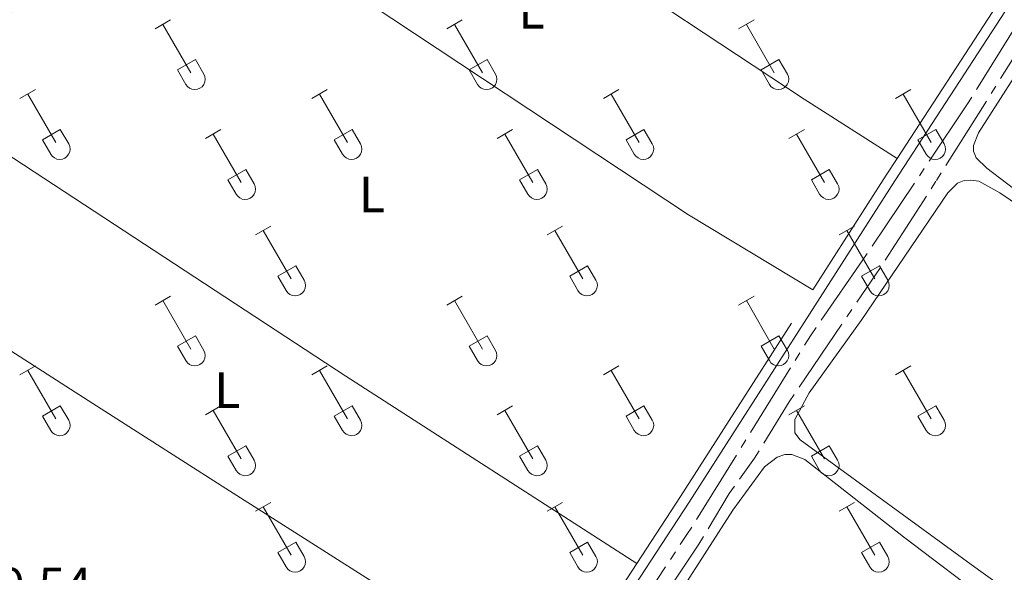
# Model space of a CAD drawing. Units: metres. Extents: x 625280 to 629787, y 643764 to 646814.
# Drawn here: x 627661 to 627855, y 645548 to 645657 of the extents above; entities that cross this region are included whole.
import ezdxf
from ezdxf.enums import TextEntityAlignment as Align

# ---------------------------------------------------------------- set-up
doc = ezdxf.new("R2010")
doc.units = ezdxf.units.M
doc.header["$MEASUREMENT"] = 0
for name, pattern in [('5aceql', [40.5, 3.5, -3.5, 30, -3.5]), ('5aceqo', [40.5, 3.5, -3.5, 30, -3.5]), ('5gasod', [45, 30, -15]), ('DGN Style 3', [78.964732, 56.40338, -22.561352])]:
    doc.linetypes.add(name, pattern=pattern)
for name, color, linetype, lineweight in [('Carátula', 7, 'Continuous', 0), ('Elementos auxiliares', 7, 'Continuous', 0), ('Entidades rústicas y varios', 7, 'Continuous', 0), ('Hidrografía', 7, 'Continuous', 0), ('Líneas de conducción', 7, 'Continuous', 0), ('Textos de rotulación', 7, 'Continuous', 0), ('Viales y ferrocarril', 7, 'Continuous', 0)]:
    doc.layers.add(name, color=color, linetype=linetype, lineweight=lineweight)
doc.styles.add('Style-arial', font='arial.shx', dxfattribs={"bigfont": 'arialbig.shx'})
doc.styles.add('Style-Arial Narrow', font='txt')

msp = doc.modelspace()

# ---------------------------------------------------------------- linework, layer by layer
at = {"layer": 'Carátula', "color": 7, "linetype": 'Continuous', "lineweight": 0}
msp.add_3dface([(625332.9890000002, 643764.486), (629787.2640000001, 643844.55), (629733.8870000001, 646814.0819999999), (625279.6130000001, 646734.017)], dxfattribs=at)
at = {"layer": 'Elementos auxiliares', "color": 250, "linetype": 'Continuous', "lineweight": 0}
msp.add_3dface([(626183.47, 644173.8300000001), (626142.3400000001, 646486.94), (629595.53, 646549.0700000002), (629637.77, 644235.9199999999)], dxfattribs=at)
at = {"layer": 'Entidades rústicas y varios', "color": 32, "linetype": 'Continuous', "lineweight": 0}
for p, q in [((627687.6939999999, 645655.6070000001), (627690.7339999999, 645657.3620000001)), ((627745.317, 645655.6070000001), (627748.3570000001, 645657.3620000001)), ((627802.94, 645655.6070000001), (627805.98, 645657.3620000001)), ((627689.2139999999, 645656.4820000001), (627694.7390000002, 645646.912)), ((627746.8370000002, 645656.4820000001), (627752.3620000001, 645646.912)), ((627804.4600000001, 645656.4820000001), (627809.9850000001, 645646.912)), ((627692.1240000001, 645647.467), (627695.659, 645649.507)), ((627695.659, 645649.507), (627697.3090000001, 645646.6570000001)), ((627749.747, 645647.467), (627753.2820000001, 645649.507)), ((627753.2820000001, 645649.507), (627754.932, 645646.6570000001)), ((627807.3700000001, 645647.467), (627810.905, 645649.507)), ((627810.905, 645649.507), (627812.5549999999, 645646.6570000001)), ((627692.1240000001, 645647.467), (627693.7540000001, 645644.6370000001)), ((627749.747, 645647.467), (627751.3770000001, 645644.6370000001)), ((627807.3700000001, 645647.467), (627809, 645644.6370000001)), ((627661.0190000001, 645641.8350000001), (627664.064, 645643.5900000001)), ((627718.642, 645641.8350000001), (627721.6869999999, 645643.5900000001)), ((627776.2649999999, 645641.8350000001), (627779.3100000002, 645643.5900000001)), ((627833.888, 645641.8350000001), (627836.9330000001, 645643.5900000001)), ((627662.544, 645642.7100000001), (627668.0689999999, 645633.1399999999)), ((627720.1669999999, 645642.7100000001), (627725.692, 645633.1399999999)), ((627777.79, 645642.7100000001), (627783.315, 645633.1399999999)), ((627835.413, 645642.7100000001), (627840.9380000001, 645633.1399999999)), ((627665.449, 645633.6950000002), (627668.9890000002, 645635.7350000001)), ((627668.9890000002, 645635.7350000001), (627670.6390000001, 645632.885)), ((627697.6240000001, 645633.9350000002), (627700.6640000001, 645635.6950000002)), ((627723.0719999999, 645633.6950000002), (627726.6120000001, 645635.7350000001)), ((627726.6120000001, 645635.7350000001), (627728.2620000001, 645632.885)), ((627755.247, 645633.9350000002), (627758.287, 645635.6950000002)), ((627780.6950000002, 645633.6950000002), (627784.2350000001, 645635.7350000001)), ((627784.2350000001, 645635.7350000001), (627785.885, 645632.885)), ((627812.8700000001, 645633.9350000002), (627815.9099999999, 645635.6950000002)), ((627838.3180000001, 645633.6950000002), (627841.858, 645635.7350000001)), ((627841.858, 645635.7350000001), (627843.5079999999, 645632.885)), ((627665.449, 645633.6950000002), (627667.084, 645630.865)), ((627699.1440000001, 645634.815), (627704.669, 645625.24)), ((627723.0719999999, 645633.6950000002), (627724.7069999999, 645630.865)), ((627756.767, 645634.815), (627762.2919999999, 645625.24)), ((627780.6950000002, 645633.6950000002), (627782.3300000001, 645630.865)), ((627814.3899999999, 645634.815), (627819.915, 645625.24)), ((627838.3180000001, 645633.6950000002), (627839.953, 645630.865)), ((627702.054, 645625.8), (627705.594, 645627.8400000001)), ((627705.594, 645627.8400000001), (627707.2390000002, 645624.9850000001)), ((627759.6769999999, 645625.8), (627763.217, 645627.8400000001)), ((627763.217, 645627.8400000001), (627764.8620000001, 645624.9850000001)), ((627817.3, 645625.8), (627820.8400000001, 645627.8400000001)), ((627820.8400000001, 645627.8400000001), (627822.4850000001, 645624.9850000001)), ((627702.054, 645625.8), (627703.6840000001, 645622.9700000001)), ((627759.6769999999, 645625.8), (627761.307, 645622.9700000001)), ((627817.3, 645625.8), (627818.9299999999, 645622.9700000001)), ((627707.517, 645614.905), (627710.5619999999, 645616.6599999999)), ((627765.1399999999, 645614.905), (627768.1850000002, 645616.6599999999)), ((627822.763, 645614.905), (627825.8080000001, 645616.6599999999)), ((627709.0419999999, 645615.78), (627714.567, 645606.2100000001)), ((627766.665, 645615.78), (627772.19, 645606.2100000001)), ((627824.288, 645615.78), (627829.8130000001, 645606.2100000001)), ((627711.9469999999, 645606.7649999999), (627715.4870000001, 645608.8049999999)), ((627715.4870000001, 645608.8049999999), (627717.1370000001, 645605.9550000001)), ((627769.5700000002, 645606.7649999999), (627773.1100000001, 645608.8049999999)), ((627773.1100000001, 645608.8049999999), (627774.76, 645605.9550000001)), ((627827.1930000001, 645606.7649999999), (627830.733, 645608.8049999999)), ((627830.733, 645608.8049999999), (627832.3829999999, 645605.9550000001)), ((627711.9469999999, 645606.7649999999), (627713.5819999999, 645603.9350000002)), ((627769.5700000002, 645606.7649999999), (627771.2050000001, 645603.9350000002)), ((627827.1930000001, 645606.7649999999), (627828.828, 645603.9350000002)), ((627687.6939999999, 645601.0600000002), (627690.7339999999, 645602.815)), ((627745.317, 645601.0600000002), (627748.3570000001, 645602.815)), ((627802.94, 645601.0600000002), (627805.98, 645602.815)), ((627689.2139999999, 645601.9350000002), (627694.7390000002, 645592.365)), ((627746.8370000002, 645601.9350000002), (627752.3620000001, 645592.365)), ((627804.4600000001, 645601.9350000002), (627809.9850000001, 645592.365)), ((627692.1240000001, 645592.9199999999), (627695.659, 645594.9600000001)), ((627695.659, 645594.9600000001), (627697.3090000001, 645592.1100000001)), ((627749.747, 645592.9199999999), (627753.2820000001, 645594.9600000001)), ((627753.2820000001, 645594.9600000001), (627754.932, 645592.1100000001)), ((627807.3700000001, 645592.9199999999), (627810.905, 645594.9600000001)), ((627810.905, 645594.9600000001), (627812.5549999999, 645592.1100000001)), ((627692.1240000001, 645592.9199999999), (627693.7540000001, 645590.0900000001)), ((627749.747, 645592.9199999999), (627751.3770000001, 645590.0900000001)), ((627807.3700000001, 645592.9199999999), (627809, 645590.0900000001)), ((627661.0190000001, 645587.288), (627664.064, 645589.0430000002)), ((627718.642, 645587.288), (627721.6869999999, 645589.0430000002)), ((627776.2649999999, 645587.288), (627779.3100000002, 645589.0430000002)), ((627833.888, 645587.288), (627836.9330000001, 645589.0430000002)), ((627662.544, 645588.163), (627668.0689999999, 645578.5930000001)), ((627720.1669999999, 645588.163), (627725.692, 645578.5930000001)), ((627777.79, 645588.163), (627783.315, 645578.5930000001)), ((627835.413, 645588.163), (627840.9380000001, 645578.5930000001)), ((627665.449, 645579.148), (627668.9890000002, 645581.1880000001)), ((627668.9890000002, 645581.1880000001), (627670.6390000001, 645578.338)), ((627723.0719999999, 645579.148), (627726.6120000001, 645581.1880000001)), ((627726.6120000001, 645581.1880000001), (627728.2620000001, 645578.338)), ((627780.6950000002, 645579.148), (627784.2350000001, 645581.1880000001)), ((627784.2350000001, 645581.1880000001), (627785.885, 645578.338)), ((627838.3180000001, 645579.148), (627841.858, 645581.1880000001)), ((627841.858, 645581.1880000001), (627843.5079999999, 645578.338)), ((627697.6240000001, 645579.388), (627700.6640000001, 645581.148)), ((627699.1440000001, 645580.2679999999), (627704.669, 645570.6930000001)), ((627755.247, 645579.388), (627758.287, 645581.148)), ((627756.767, 645580.2679999999), (627762.2919999999, 645570.6930000001)), ((627812.8700000001, 645579.388), (627815.9099999999, 645581.148)), ((627814.3899999999, 645580.2679999999), (627819.915, 645570.6930000001)), ((627665.449, 645579.148), (627667.084, 645576.3180000001)), ((627723.0719999999, 645579.148), (627724.7069999999, 645576.3180000001)), ((627780.6950000002, 645579.148), (627782.3300000001, 645576.3180000001)), ((627838.3180000001, 645579.148), (627839.953, 645576.3180000001)), ((627702.054, 645571.253), (627705.594, 645573.2930000002)), ((627705.594, 645573.2930000002), (627707.2390000002, 645570.4380000001)), ((627759.6769999999, 645571.253), (627763.217, 645573.2930000002)), ((627763.217, 645573.2930000002), (627764.8620000001, 645570.4380000001)), ((627817.3, 645571.253), (627820.8400000001, 645573.2930000002)), ((627820.8400000001, 645573.2930000002), (627822.4850000001, 645570.4380000001)), ((627702.054, 645571.253), (627703.6840000001, 645568.423)), ((627759.6769999999, 645571.253), (627761.307, 645568.423)), ((627817.3, 645571.253), (627818.9299999999, 645568.423)), ((627707.517, 645560.358), (627710.5619999999, 645562.1130000001)), ((627765.1399999999, 645560.358), (627768.1850000002, 645562.1130000001)), ((627822.763, 645560.358), (627825.8080000001, 645562.1130000001)), ((627709.0419999999, 645561.233), (627714.567, 645551.663)), ((627766.665, 645561.233), (627772.19, 645551.663)), ((627824.288, 645561.233), (627829.8130000001, 645551.663)), ((627711.9469999999, 645552.2180000001), (627715.4870000001, 645554.2579999999)), ((627715.4870000001, 645554.2579999999), (627717.1370000001, 645551.4080000002)), ((627769.5700000002, 645552.2180000001), (627773.1100000001, 645554.2579999999)), ((627773.1100000001, 645554.2579999999), (627774.76, 645551.4080000002)), ((627827.1930000001, 645552.2180000001), (627830.733, 645554.2579999999)), ((627830.733, 645554.2579999999), (627832.3829999999, 645551.4080000002)), ((627711.9469999999, 645552.2180000001), (627713.5819999999, 645549.388)), ((627769.5700000002, 645552.2180000001), (627771.2050000001, 645549.388)), ((627827.1930000001, 645552.2180000001), (627828.828, 645549.388))]:
    msp.add_line(p, q, dxfattribs=at)
at = {"layer": 'Entidades rústicas y varios', "color": 92, "linetype": 'Continuous', "lineweight": 0, "extrusion": (-0.6518525027285463, 0.430335352625808, 0.6244195696540523), "elevation": -131135.6643307016, "flags": 128}
msp.add_lwpolyline([(-884610.5520904228, 105151.4748008756), (-884643.3855376374, 105152.3146538318), (-884674.1297211777, 105151.5656995949)], dxfattribs=at)
at = {"layer": 'Entidades rústicas y varios', "color": 92, "linetype": 'Continuous', "lineweight": 0, "extrusion": (0.04563762169645799, 0.07282759199698961, 0.9962998290323105), "elevation": 75912.6816242637, "flags": 128}
msp.add_lwpolyline([(-189009.0120795401, -877098.6729572129), (-189104.1289037049, -877096.729868224), (-189172.4129513138, -877095.9270350488)], dxfattribs=at)
at = {"layer": 'Entidades rústicas y varios', "color": 92, "linetype": 'Continuous', "lineweight": 0}
for points in [[(627699.747, 645717.6059999999, 248.985), (627721.253, 645704.1570000001, 248.483), (627769.2100000001, 645672.5860000001, 248.316), (627815.875, 645641.6799999999, 248.651), (627834.217, 645630.0009999999, 248.709)], [(627817.5590000001, 645604.0430000002, 248.892), (627793.021, 645618.8999999999, 248.808), (627720.821, 645666.7010000001, 249.226), (627680.8829999999, 645692.169, 249.068)], [(627882.26, 645604.4340000001, 248.678), (627865.5079999999, 645617.787, 248.886), (627851.9430000001, 645628.0619999999, 248.928), (627849.8370000002, 645630.148, 248.928), (627849.3470000002, 645631.4240000001, 248.928), (627849.287, 645632.5560000001, 248.97), (627850.2749999999, 645635.0730000001, 248.886), (627857.3589999999, 645646.0660000001, 248.886), (627863.301, 645654.8180000001, 248.844), (627864.382, 645655.4539999999, 248.802), (627865.537, 645655.493, 248.761)], [(627940.5680000001, 645483.223, 248.595), (627926.8260000001, 645493.0160000002, 248.595), (627883.8260000001, 645524.8330000001, 248.595), (627850.3130000001, 645548.794, 248.762), (627815.1059999999, 645574.483, 248.762), (627814.0160000002, 645575.8350000001, 248.762), (627814.0619999999, 645578.4880000001, 248.762), (627816.8910000002, 645583.7490000001, 248.762), (627827.155, 645598.02, 248.762), (627844.226, 645623.2370000001, 248.803), (627846.1869999999, 645625.1059999999, 248.803), (627847.4839999999, 645625.6390000001, 248.803), (627848.8090000001, 645625.723, 248.803), (627850.395, 645625.5120000001, 248.803), (627854.4920000001, 645623.2420000001, 248.72), (627882.26, 645604.4340000001, 248.678)], [(627765.5830000001, 645523.679, 249.233), (627739.9709999999, 645540.53, 248.497), (627701.662, 645564.8459999999, 249.333), (627675.4010000001, 645581.6030000001, 248.832), (627628.7749999999, 645611.523, 249.082)], [(627938.5310000001, 645480.1780000001, 248.624), (627900.9620000002, 645507.0290000001, 249.459), (627869.6880000001, 645529.997, 249.877), (627853.1799999999, 645541.912, 249.609), (627835.5040000001, 645555.2910000001, 249.233), (627815.9820000001, 645570.5449999999, 249.15), (627813.4430000001, 645571.5760000001, 248.983), (627812.074, 645571.5549999999, 248.941), (627810.564, 645571.0190000001, 248.941), (627808.048, 645569.0989999999, 248.983), (627801.76, 645560.598, 249.108), (627790.4990000001, 645542.9330000001, 249.526), (627780.7649999999, 645527.5149999999, 249.359), (627778.8670000001, 645523.4909999999, 249.058), (627777.4520000002, 645521.2270000001, 249.053)]]:
    msp.add_polyline3d(points, dxfattribs=at)
at = {"layer": 'Entidades rústicas y varios', "color": 32, "linetype": 'Continuous', "lineweight": 0}
for centre, radius in [((627695.5420037882, 645645.6322985799), 2.043241192273062), ((627753.1650037881, 645645.6322985799), 2.043241192273062), ((627810.7880037881, 645645.6322985799), 2.043241192273062), ((627668.8710037877, 645631.86029858), 2.043241192273061), ((627726.494003788, 645631.86029858), 2.043241192273061), ((627784.1170037879, 645631.86029858), 2.043241192273061), ((627841.7400037878, 645631.86029858), 2.043241192273061), ((627705.4730037883, 645623.9632985807), 2.043241192273063), ((627763.0960037883, 645623.9632985807), 2.043241192273063), ((627820.7190037882, 645623.9632985807), 2.043241192273063), ((627715.369003788, 645604.9292985797), 2.043241192273062), ((627772.9920037879, 645604.9292985797), 2.043241192273062), ((627830.6150037878, 645604.9292985797), 2.043241192273062), ((627695.5420037882, 645591.0852985799), 2.043241192273062), ((627753.1650037881, 645591.0852985799), 2.043241192273062), ((627810.7880037881, 645591.0852985799), 2.043241192273062), ((627668.8710037877, 645577.31329858), 2.043241192273061), ((627726.494003788, 645577.31329858), 2.043241192273061), ((627784.1170037879, 645577.31329858), 2.043241192273061), ((627841.7400037878, 645577.31329858), 2.043241192273061), ((627705.4730037883, 645569.4162985806), 2.043241192273063), ((627763.0960037883, 645569.4162985806), 2.043241192273063), ((627820.7190037882, 645569.4162985806), 2.043241192273063), ((627715.369003788, 645550.3822985797), 2.043241192273062), ((627772.9920037879, 645550.3822985797), 2.043241192273062), ((627830.6150037878, 645550.3822985797), 2.043241192273062)]:
    msp.add_arc(centre, radius, 209.1684861111111, 29.9993388888889, dxfattribs=at)
at = {"layer": 'Hidrografía', "color": 5, "linetype": '5aceql', "lineweight": 0, "ltscale": 0.5}
msp.add_polyline3d([(627674.341, 645368.0680000001, 249.656), (627671.892, 645370.243, 249.616), (627672.1969999999, 645371.2270000001, 249.595), (627692.1140000002, 645401.2220000002, 249.422), (627714.6120000001, 645435.3330000001, 248.687), (627725.7490000001, 645452.676, 248.72), (627735.0580000001, 645467.8740000001, 248.72), (627745.882, 645483.3289999999, 248.687), (627755.679, 645498.834, 248.553), (627769.4990000001, 645519.8530000001, 248.553), (627778.2679999999, 645533.994, 248.586), (627792.7390000002, 645555.75, 248.62), (627817.253, 645595.1740000001, 248.252), (627827.3630000001, 645609.7640000001, 248.085), (627848.027, 645640.6170000001, 248.152), (627880.3530000001, 645692.415, 248.085)], dxfattribs=at)
at = {"layer": 'Hidrografía', "color": 5, "linetype": '5aceqo', "lineweight": 0, "ltscale": 0.5}
msp.add_polyline3d([(627674.341, 645368.0680000001, 249.656), (627685.152, 645384.189, 249.296), (627728.6570000001, 645451.662, 249.129), (627738.7620000001, 645466.5719999999, 248.996), (627762.8030000001, 645504.7270000001, 249.063), (627769.503, 645514.3030000001, 249.129), (627785.1699999999, 645539.0290000001, 248.895), (627795.105, 645553.872, 248.662), (627801.092, 645563.865, 248.662), (627806.0560000001, 645570.8049999999, 248.628), (627812.923, 645581.9880000001, 248.662), (627829.976, 645607.013, 248.762), (627842.0140000001, 645625.673, 248.795), (627868.831, 645668.3400000001, 248.595)], dxfattribs=at)
at = {"layer": 'Líneas de conducción', "color": 250, "linetype": '5gasod', "lineweight": 13, "ltscale": 0.5, "extrusion": (-0.002248018528899193, 0.001478091219807228, 0.9999963808229707), "elevation": -199.5878349977049, "flags": 128}
msp.add_lwpolyline([(626762.9331380911, 646417.469132809), (626698.61509604, 646366.444109339), (627329.7300929192, 645056.3666459712), (627874.6392978881, 644205.244716225)], dxfattribs=at)
at = {"layer": 'Viales y ferrocarril', "color": 250, "linetype": 'DGN Style 3', "lineweight": 0, "extrusion": (-0.7054180923192803, 0.4578592218731593, 0.5410639961911462), "elevation": -147143.3982876533, "flags": 128}
msp.add_lwpolyline([(-883371.2021944385, 94963.69599664539), (-883422.406173517, 94963.79469085885), (-883432.6966205995, 94963.63059686533)], dxfattribs=at)
at = {"layer": 'Viales y ferrocarril', "color": 250, "linetype": 'DGN Style 3', "lineweight": 0, "extrusion": (-0.6412393686577694, 0.4160473325309658, 0.6447609550657154), "elevation": -133819.0193604368, "flags": 128}
msp.add_lwpolyline([(-883310.367550579, 113202.4483346718), (-883337.2424095473, 113202.2010768362), (-883341.210424969, 113202.2089262912)], dxfattribs=at)
at = {"layer": 'Viales y ferrocarril', "color": 250, "linetype": 'DGN Style 3', "lineweight": 0, "extrusion": (-0.5133748630025777, 0.33537481575365, 0.7899177064702941), "elevation": -105589.8121735025, "flags": 128}
msp.add_lwpolyline([(-883790.5233726298, 136423.2554829963), (-883806.2808720509, 136423.2554829964), (-883854.72127986, 136422.6993955105)], dxfattribs=at)
at = {"layer": 'Viales y ferrocarril', "color": 250, "linetype": 'DGN Style 3', "lineweight": 0, "elevation": 249.233, "flags": 128}
msp.add_lwpolyline([(627765.5830000001, 645523.679), (627782.8160000001, 645550.057)], dxfattribs=at)
at = {"layer": 'Viales y ferrocarril', "color": 250, "linetype": 'Continuous', "lineweight": 0}
msp.add_polyline3d([(627670.0930000001, 645368.5449999999, 249.827), (627669.966, 645370.091, 249.835), (627670.1980000001, 645371.7370000001, 249.902), (627670.8080000001, 645373.8200000002, 249.943), (627672.2220000002, 645376.4720000002, 249.902), (627681.044, 645388.5190000001, 249.776), (627698.0580000001, 645413.7579999999, 249.71), (627741.773, 645482.7290000002, 249.651), (627760.645, 645512.388, 249.233), (627793.148, 645562.1410000002, 249.233), (627833.7679999999, 645625.5689999999, 248.703), (627863.8559999999, 645671.8180000001, 248.792), (627878.469, 645694.7640000001, 248.429), (627899.77, 645727.1340000001, 248.522), (627939.747, 645789.4790000002, 248.246), (627953.946, 645815.4909999999, 248.244), (627961.2649999999, 645827.544, 248.277), (627973.3759999999, 645846.0689999999, 247.92), (627988.0330000002, 645868.5889999999, 248.103), (628023.04, 645922.9430000001, 248.061), (628025.345, 645927.277, 248.036), (628026.1740000001, 645931.662, 247.869)], dxfattribs=at)

# ---------------------------------------------------------------- texts
at = {"layer": 'Entidades rústicas y varios', "color": 92, "linetype": 'Continuous', "lineweight": 0, "style": 'Style-Arial Narrow'}
for p in [(627762.0301597834, 645659.1510010002, 248.656), (627730.5301597834, 645622.898001, 249.151), (627701.9671597836, 645584.2680009999, 249.014)]:
    msp.add_text('L', height=7.000002000000001, dxfattribs=at).set_placement(p, align=Align.MIDDLE_CENTER)
at = {"layer": 'Textos de rotulación', "color": 250, "linetype": 'Continuous', "lineweight": 0, "style": 'Style-arial'}
msp.add_text('249.54', height=7.000002000000001, dxfattribs=at).set_placement((627646.088, 645542.2220000002, 249.544))

doc.saveas('drawing.dxf')
